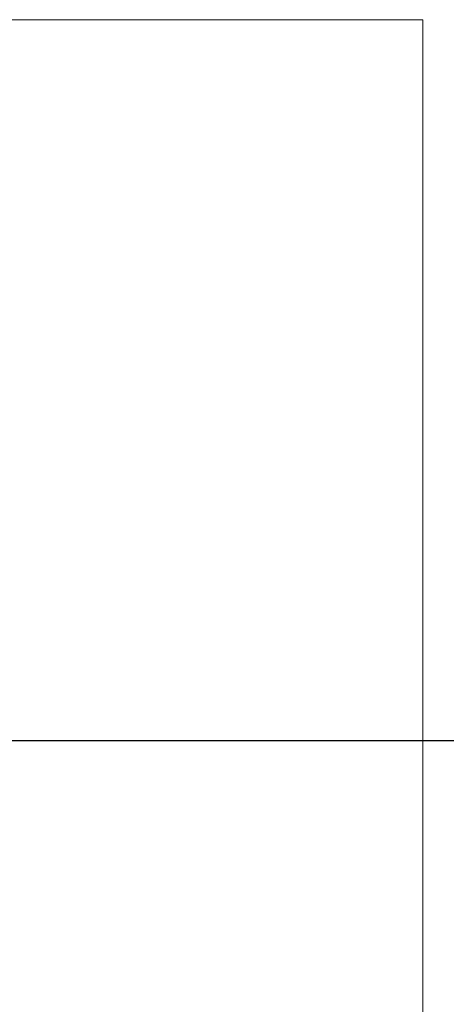
# Model space of a CAD drawing. Units: millimetres. Extents: x 0 to 420, y 0 to 297.
# Drawn here: x 239 to 244, y 126 to 137 of the extents above; entities that cross this region are included whole.
import ezdxf

# ---------------------------------------------------------------- set-up
doc = ezdxf.new("R2010")
doc.units = ezdxf.units.MM
doc.layers.add('EBLAYER2', color=1, linetype='Continuous')
doc.layers.add('标注层', color=7, linetype='Continuous')
doc.styles.add('SLDTEXTSTYLE1', font='CENTURY GOTHIC.TTF', dxfattribs={"width": 0.913})
doc.dimstyles.new('SLDDIMSTYLE0', dxfattribs={"dimtxt": 3.5, "dimasz": 3.302, "dimexe": 0, "dimexo": 0.0625, "dimgap": 0.875, "dimtad": 2, "dimdec": 3, "dimlfac": 25, "dimrnd": 1e-09, "dimzin": 12, "dimdsep": 46, "dimtxsty": 'SLDTEXTSTYLE1', "dimsah": 1, "dimcen": 0.09, "dimadec": 0, "dimazin": 3, "dimtfac": 1, "dimtdec": 3, "dimtofl": 0, "dimtmove": 0, "dimatfit": 3, "dimfxl": 1, "dimfrac": 2, "dimtolj": 1, "dimtzin": 12, "dimarcsym": 0})

# ---------------------------------------------------------------- blocks, each defined once
blk = doc.blocks.new('_D_9')
at = {"layer": '标注层'}
for p, q in [((236.667, 128.729), (254.667, 128.729)), ((253.667, 128.729), (253.667, 68.729)), ((236.667, 68.729), (254.667, 68.729))]:
    blk.add_line(p, q, dxfattribs=at)
for points in [[(253.667, 128.729), (253.159, 125.427), (254.175, 125.427)], [(253.667, 68.729), (254.175, 72.031), (253.159, 72.031)]]:
    blk.add_solid(points, dxfattribs=at)
at = {"layer": '标注层', "insert": (249.197, 93.599, -3.127), "char_height": 3.5, "attachment_point": 1, "rotation": 90, "style": 'SLDTEXTSTYLE1'}
blk.add_mtext('1500', dxfattribs=at)

msp = doc.modelspace()

# ---------------------------------------------------------------- hatches: boundary and pattern name
at = {"layer": 'EBLAYER2'}
h = msp.add_hatch(dxfattribs=at)
h.set_pattern_fill('AR-CONC', color=256, scale=0.8, style=0)
h.paths.add_polyline_path([(227.66723, 136.728697), (227.66723, 120.728697), (243.66723, 120.728697), (243.66723, 136.728697)], flags=0)

# ---------------------------------------------------------------- linework, layer by layer
at = {"color": 7, "linetype": 'Continuous', "lineweight": 15}
for p, q in [((243.667232, 136.728699), (227.667232, 136.728699)), ((243.667232, 120.728695), (243.667232, 136.728699))]:
    msp.add_line(p, q, dxfattribs=at)

# ---------------------------------------------------------------- dimensions: what is measured, and where the dimension line sits
at = {"layer": '标注层'}
dim = msp.add_linear_dim(base=(253.66723, 68.728697), p1=(235.66723, 128.728697), p2=(235.66723, 68.728697), angle=90, dimstyle='SLDDIMSTYLE0', dxfattribs=at)
dim.commit()
dim.dimension.update_dxf_attribs({"geometry": '_D_9', "text_midpoint": (253.66723, 100.193594), "dimtype": 160})

doc.saveas('drawing.dxf')
